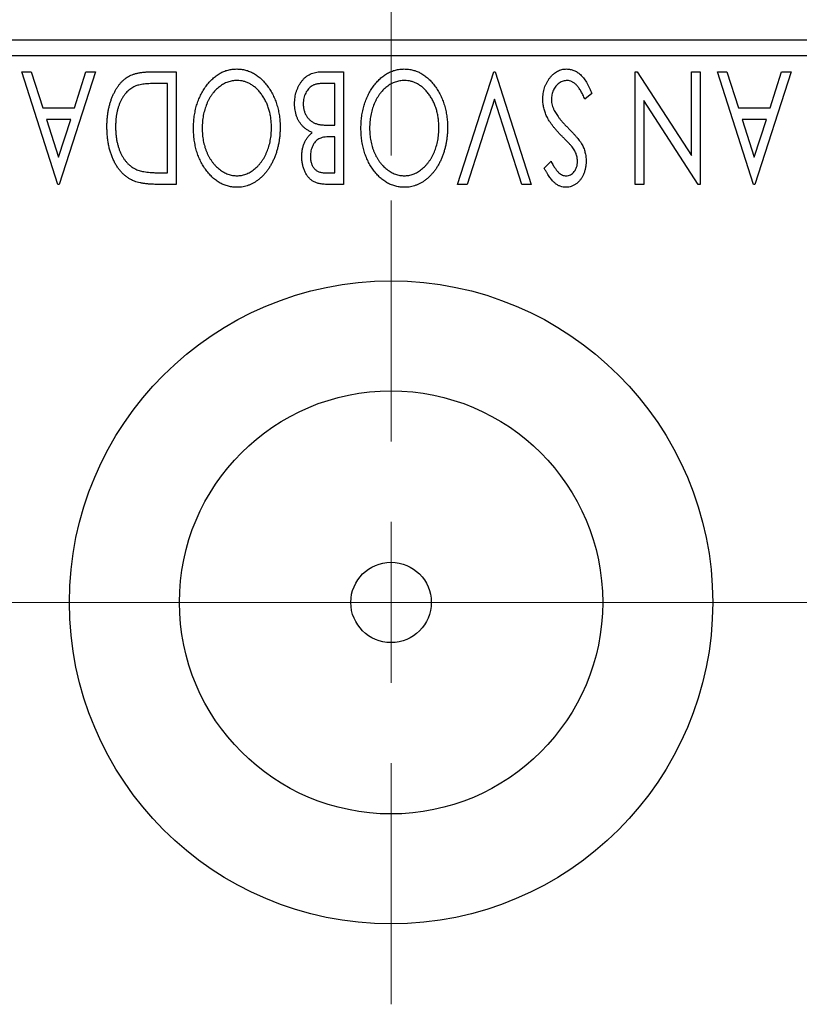
# Model space of a CAD drawing. Units: millimetres. Extents: x 15 to 415, y 5 to 292.
# Drawn here: x 267 to 285, y 153 to 175 of the extents above; entities that cross this region are included whole.
import ezdxf

# ---------------------------------------------------------------- set-up
doc = ezdxf.new("R2010")
doc.units = ezdxf.units.MM
doc.linetypes.add('CENTERX2', pattern=[20.32, 12.7, -2.54, 2.54, -2.54])
doc.styles.add('SLDTEXTSTYLE0', font='TXT', dxfattribs={"width": 0.75})
doc.dimstyles.new('SLDDIMSTYLE5', dxfattribs={"dimtxt": 3.5, "dimasz": 3.302, "dimexe": 0, "dimexo": 0.0625, "dimgap": 0.875, "dimtad": 1, "dimdec": 1, "dimlfac": 1.4, "dimrnd": 1e-09, "dimzin": 12, "dimdsep": 46, "dimtxsty": 'SLDTEXTSTYLE0', "dimsah": 1, "dimcen": 0.09, "dimadec": 0, "dimazin": 3, "dimtfac": 1, "dimtmove": 0, "dimatfit": 0, "dimfxl": 1, "dimfrac": 2, "dimtolj": 1, "dimtzin": 12, "dimarcsym": 0})

# ---------------------------------------------------------------- blocks, each defined once
blk = doc.blocks.new('_D_10')
at = {"color": 7, "linetype": 'Continuous', "lineweight": 0}
for p, q in [((260.94, 175.06), (260.94, 191.06)), ((275.583, 171.489), (275.583, 191.06)), ((260.94, 190.06), (254.59, 190.06)), ((275.583, 190.06), (260.94, 190.06)), ((275.583, 190.06), (281.933, 190.06))]:
    blk.add_line(p, q, dxfattribs=at)
at = {"color": 7, "linetype": 'Continuous', "lineweight": 18}
for points in [[(260.94, 190.06), (257.638, 190.568), (257.638, 189.552)], [(275.583, 190.06), (278.885, 189.552), (278.885, 190.568)]]:
    blk.add_solid(points, dxfattribs=at)
at = {"color": 7, "linetype": 'Continuous', "lineweight": 18, "insert": (263.736, 194.572), "char_height": 3.5, "attachment_point": 1, "style": 'SLDTEXTSTYLE0'}
blk.add_mtext('20,5', dxfattribs=at)
blk = doc.blocks.new('SW_CENTERMARKSYMBOL_5')
at = {"color": 0, "linetype": 'Continuous', "lineweight": 18}
for p, q in [((0, 3.571), (0, 8.929)), ((0, 0), (0, 1.786)), ((-3.571, 0), (-8.929, 0)), ((0, 0), (-1.786, 0)), ((0, 0), (0, -1.786)), ((0, 0), (1.786, 0)), ((3.571, 0), (8.929, 0)), ((0, -3.571), (0, -8.929))]:
    blk.add_line(p, q, dxfattribs=at)

msp = doc.modelspace()

# ---------------------------------------------------------------- linework, layer by layer
at = {"color": 7, "linetype": 'Continuous', "lineweight": 25}
for p, q in [((260.94, 174.06), (308.0829, 174.06)), ((308.0829, 173.7029), (260.94, 173.7029)), ((267.3823, 173.3457), (267.5916, 173.3457)), ((268.1836, 170.8457), (267.3823, 173.3457)), ((267.5916, 173.3457), (267.8486, 172.5444)), ((269.0169, 173.3457), (268.2156, 170.8457)), ((268.5507, 172.5444), (268.8076, 173.3457)), ((268.8076, 173.3457), (269.0169, 173.3457)), ((270.2309, 173.3457), (270.8118, 173.3457)), ((270.8118, 173.3457), (270.8118, 170.8457)), ((274.0299, 173.3457), (274.5297, 173.3457)), ((274.5297, 173.3457), (274.5297, 170.8457)), ((277.0618, 170.8457), (277.8631, 173.3457)), ((277.8631, 173.3457), (277.8951, 173.3457)), ((277.8951, 173.3457), (278.6964, 170.8457)), ((281.0041, 173.3457), (281.0477, 173.3457)), ((281.0041, 170.8457), (281.0041, 173.3457)), ((281.0477, 173.3457), (282.2541, 171.4857)), ((282.2541, 171.4857), (282.2541, 173.3457)), ((282.2541, 173.3457), (282.4464, 173.3457)), ((282.4464, 173.3457), (282.4464, 170.8457)), ((282.831, 173.3457), (283.0404, 173.3457)), ((283.6323, 170.8457), (282.831, 173.3457)), ((283.0404, 173.3457), (283.2973, 172.5444)), ((284.4656, 173.3457), (283.6644, 170.8457)), ((283.9994, 172.5444), (284.2563, 173.3457)), ((284.2563, 173.3457), (284.4656, 173.3457)), ((270.6195, 173.0893), (270.4127, 173.0893)), ((270.6195, 171.1021), (270.6195, 173.0893)), ((274.3374, 173.0893), (274.1176, 173.0893)), ((274.3374, 172.1598), (274.3374, 173.0893)), ((280.0426, 172.8634), (279.8863, 172.7367)), ((277.8791, 172.7422), (277.2711, 170.8457)), ((278.4871, 170.8457), (277.8791, 172.7422)), ((281.1964, 172.7102), (281.1964, 170.8457)), ((282.4058, 170.8457), (281.1964, 172.7102)), ((267.8486, 172.5444), (268.5507, 172.5444)), ((283.2973, 172.5444), (283.9994, 172.5444)), ((268.4685, 172.288), (267.9307, 172.288)), ((267.9307, 172.288), (268.2001, 171.4487)), ((268.2001, 171.4487), (268.4685, 172.288)), ((274.2403, 172.1598), (274.3374, 172.1598)), ((283.9173, 172.288), (283.3794, 172.288)), ((283.3794, 172.288), (283.6488, 171.4487)), ((283.6488, 171.4487), (283.9173, 172.288)), ((274.3374, 171.9034), (274.2393, 171.9034)), ((274.3374, 171.1021), (274.3374, 171.9034)), ((278.9849, 171.2048), (279.1351, 171.3585)), ((270.4933, 171.1021), (270.6195, 171.1021)), ((274.1381, 171.1021), (274.3374, 171.1021)), ((268.2156, 170.8457), (268.1836, 170.8457)), ((270.8118, 170.8457), (270.4332, 170.8457)), ((274.5297, 170.8457), (274.1762, 170.8457)), ((277.2711, 170.8457), (277.0618, 170.8457)), ((278.6964, 170.8457), (278.4871, 170.8457)), ((281.1964, 170.8457), (281.0041, 170.8457)), ((282.4464, 170.8457), (282.4058, 170.8457)), ((283.6644, 170.8457), (283.6323, 170.8457))]:
    msp.add_line(p, q, dxfattribs=at)
at = {"color": 7, "linetype": 'CENTERX2', "lineweight": 18}
for p, q in [((283.6543, 161.56), (255.7257, 161.56)), ((258.94, 161.56), (310.0829, 161.56))]:
    msp.add_line(p, q, dxfattribs=at)
at = {"color": 7, "linetype": 'Continuous', "lineweight": 25}
for radius in [7.1429, 4.7, 0.8929]:
    msp.add_circle((275.5829, 161.56), radius, dxfattribs=at)
for points, knots in [([(269.2733, 172.1273), (269.2737, 172.1582), (269.2745, 172.219), (269.2802, 172.3087), (269.2891, 172.3956), (269.3019, 172.4797), (269.3193, 172.561), (269.339, 172.6397), (269.363, 172.7155), (269.3913, 172.7878), (269.4213, 172.8567), (269.4547, 172.9212), (269.4899, 172.9809), (269.5273, 173.0361), (269.5666, 173.0868), (269.6089, 173.1325), (269.6531, 173.1737), (269.6995, 173.2108), (269.7496, 173.2434), (269.8045, 173.2708), (269.8641, 173.2939), (269.9283, 173.3127), (269.9972, 173.3279), (270.0709, 173.338), (270.1493, 173.3448), (270.2031, 173.3454), (270.2309, 173.3457)], [0, 0, 0, 0, 0.0526127, 0.1036031, 0.1530571, 0.2013926, 0.248457, 0.2945223, 0.3395725, 0.3837677, 0.4266671, 0.467614, 0.5072579, 0.5447168, 0.5811749, 0.6163867, 0.6505863, 0.6839786, 0.7174966, 0.75221, 0.7882197, 0.8261834, 0.8660591, 0.9082795, 0.9527881, 1, 1, 1, 1]), ([(271.1964, 172.0947), (271.1973, 172.1397), (271.199, 172.228), (271.2123, 172.3579), (271.2336, 172.4827), (271.2642, 172.6023), (271.3039, 172.7166), (271.3515, 172.826), (271.4082, 172.93), (271.4735, 173.0272), (271.5441, 173.1163), (271.6197, 173.1947), (271.6988, 173.2615), (271.7828, 173.3155), (271.8702, 173.3582), (271.962, 173.3876), (272.0572, 173.4065), (272.1221, 173.4087), (272.1549, 173.4098)], [0, 0, 0, 0, 0.0748233, 0.1471867, 0.2171589, 0.285461, 0.3525416, 0.4183948, 0.4839564, 0.5494938, 0.6131851, 0.6731484, 0.7303836, 0.7852873, 0.8390007, 0.8919241, 0.9454104, 1, 1, 1, 1]), ([(272.1549, 173.4098), (272.1883, 173.4087), (272.2539, 173.4066), (272.3501, 173.3876), (272.4424, 173.3582), (272.5307, 173.3161), (272.6149, 173.262), (272.6949, 173.1956), (272.7711, 173.1177), (272.8419, 173.0287), (272.9071, 172.9321), (272.9639, 172.8288), (273.0121, 172.7206), (273.0509, 172.6072), (273.0825, 172.4893), (273.1035, 172.3661), (273.1169, 172.2381), (273.1186, 172.151), (273.1195, 172.1067)], [0, 0, 0, 0, 0.0556061, 0.109544, 0.1631738, 0.2171968, 0.2725175, 0.3299793, 0.3905309, 0.454216, 0.5197393, 0.5850295, 0.6509588, 0.7173801, 0.7851694, 0.8545496, 0.9260433, 1, 1, 1, 1]), ([(273.44, 172.6361), (273.4405, 172.6605), (273.4414, 172.7084), (273.4491, 172.7787), (273.4615, 172.846), (273.4791, 172.9105), (273.5017, 172.9723), (273.5291, 173.0315), (273.5621, 173.0874), (273.5991, 173.1401), (273.6406, 173.1884), (273.686, 173.2306), (273.7352, 173.2658), (273.7872, 173.2955), (273.8432, 173.318), (273.9026, 173.3337), (273.9651, 173.3444), (274.008, 173.3453), (274.0299, 173.3457)], [0, 0, 0, 0, 0.0708159, 0.1390702, 0.2051483, 0.2694749, 0.332965, 0.3960746, 0.4584294, 0.5213749, 0.5828931, 0.6429266, 0.7009132, 0.758215, 0.8162765, 0.8755438, 0.9364304, 1, 1, 1, 1]), ([(274.9144, 172.0947), (274.9152, 172.1397), (274.9169, 172.228), (274.9303, 172.3579), (274.9516, 172.4827), (274.9821, 172.6023), (275.0219, 172.7166), (275.0695, 172.826), (275.1261, 172.93), (275.1914, 173.0272), (275.2621, 173.1163), (275.3376, 173.1947), (275.4167, 173.2615), (275.5007, 173.3155), (275.5881, 173.3582), (275.6799, 173.3876), (275.7751, 173.4065), (275.8401, 173.4087), (275.8729, 173.4098)], [0, 0, 0, 0, 0.0748233, 0.1471867, 0.2171589, 0.285461, 0.3525416, 0.4183948, 0.4839564, 0.5494938, 0.6131851, 0.6731484, 0.7303836, 0.7852873, 0.8390007, 0.8919241, 0.9454104, 1, 1, 1, 1]), ([(275.8729, 173.4098), (275.9062, 173.4087), (275.9718, 173.4066), (276.068, 173.3876), (276.1604, 173.3582), (276.2487, 173.3161), (276.3329, 173.262), (276.4129, 173.1956), (276.489, 173.1177), (276.5599, 173.0287), (276.625, 172.9321), (276.6818, 172.8288), (276.73, 172.7206), (276.7689, 172.6072), (276.8005, 172.4893), (276.8214, 172.3661), (276.8349, 172.2381), (276.8366, 172.151), (276.8374, 172.1067)], [0, 0, 0, 0, 0.0556061, 0.109544, 0.1631738, 0.2171968, 0.2725175, 0.3299793, 0.3905309, 0.454216, 0.5197393, 0.5850295, 0.6509588, 0.7173801, 0.7851694, 0.8545496, 0.9260433, 1, 1, 1, 1]), ([(278.9528, 172.7332), (278.9533, 172.7556), (278.9544, 172.7998), (278.9614, 172.865), (278.9734, 172.928), (278.9906, 172.9887), (279.0119, 173.0475), (279.0387, 173.1037), (279.0699, 173.1577), (279.1055, 173.2087), (279.1448, 173.2554), (279.1863, 173.2968), (279.2301, 173.3317), (279.2761, 173.3601), (279.3243, 173.3821), (279.3745, 173.3985), (279.4269, 173.4082), (279.4626, 173.4093), (279.4807, 173.4098)], [0, 0, 0, 0, 0.0707021, 0.1396422, 0.2067536, 0.2730229, 0.3387467, 0.4040781, 0.4692816, 0.5355426, 0.600284, 0.661802, 0.7203493, 0.7766872, 0.8323675, 0.8872254, 0.9429681, 1, 1, 1, 1]), ([(279.4807, 173.4098), (279.4947, 173.4095), (279.5224, 173.4088), (279.5634, 173.4022), (279.6037, 173.3931), (279.6427, 173.3787), (279.681, 173.3614), (279.7178, 173.3393), (279.7539, 173.3138), (279.7892, 173.2841), (279.8236, 173.2496), (279.857, 173.21), (279.8896, 173.1651), (279.9215, 173.1149), (279.9531, 173.0597), (279.984, 172.9992), (280.0141, 172.9333), (280.0329, 172.8872), (280.0426, 172.8634)], [0, 0, 0, 0, 0.0504011, 0.0994769, 0.1487573, 0.1984261, 0.2485735, 0.2993509, 0.3522316, 0.4070993, 0.4647351, 0.5268175, 0.5928694, 0.6640262, 0.7399998, 0.8214849, 0.9078409, 1, 1, 1, 1]), ([(269.8983, 173.0257), (269.8818, 173.0176), (269.8489, 173.0015), (269.8019, 172.9724), (269.7585, 172.9379), (269.7169, 172.8999), (269.679, 172.8564), (269.6435, 172.8087), (269.6101, 172.7569), (269.5804, 172.7003), (269.5534, 172.6399), (269.5299, 172.5761), (269.5096, 172.5093), (269.494, 172.4389), (269.4808, 172.3655), (269.4719, 172.2887), (269.467, 172.2088), (269.4661, 172.1545), (269.4656, 172.1268)], [0, 0, 0, 0, 0.05227498, 0.10435308, 0.15681989, 0.20994311, 0.2644756, 0.32082829, 0.37895393, 0.4397451, 0.50270363, 0.56704723, 0.63303816, 0.70127452, 0.77220546, 0.84540456, 0.92110245, 1, 1, 1, 1]), ([(270.4127, 173.0893), (270.3829, 173.0891), (270.3258, 173.0888), (270.2438, 173.0858), (270.1688, 173.0809), (270.101, 173.0741), (270.0402, 173.065), (269.9864, 173.0549), (269.9395, 173.0422), (269.9114, 173.031), (269.8983, 173.0257)], [0, 0, 0, 0, 0.17106298, 0.32876706, 0.4722733, 0.60365549, 0.72121208, 0.82599719, 0.918794, 1, 1, 1, 1]), ([(272.1615, 173.1534), (272.1439, 173.1531), (272.1092, 173.1524), (272.0576, 173.1455), (272.0071, 173.1347), (271.9576, 173.1188), (271.9091, 173.0993), (271.8611, 173.076), (271.8152, 173.0468), (271.7696, 173.0147), (271.7263, 172.9778), (271.6844, 172.9386), (271.6461, 172.895), (271.6093, 172.8492), (271.5758, 172.7996), (271.5441, 172.7473), (271.5157, 172.6912), (271.48, 172.6123), (271.4435, 172.5076), (271.4111, 172.3759), (271.3926, 172.2371), (271.39, 172.1425), (271.3887, 172.0942)], [0, 0, 0, 0, 0.0362138, 0.0716518, 0.107277, 0.1427016, 0.1787329, 0.2152619, 0.2525615, 0.291103, 0.330244, 0.3697354, 0.4095189, 0.4499951, 0.4909091, 0.5331107, 0.5761152, 0.6206969, 0.7117148, 0.8046664, 0.9002973, 1, 1, 1, 1]), ([(272.9272, 172.1057), (272.9265, 172.1418), (272.9253, 172.2126), (272.9145, 172.3166), (272.8971, 172.4162), (272.8725, 172.5117), (272.841, 172.603), (272.8024, 172.69), (272.7565, 172.7726), (272.7044, 172.85), (272.6474, 172.9207), (272.5867, 172.9826), (272.5234, 173.0354), (272.4567, 173.0782), (272.3873, 173.1125), (272.3144, 173.1357), (272.2389, 173.1512), (272.1874, 173.1527), (272.1615, 173.1534)], [0, 0, 0, 0, 0.0753643, 0.147921, 0.2180392, 0.286465, 0.353628, 0.4196634, 0.4850688, 0.550645, 0.6143665, 0.6745356, 0.7315093, 0.7862592, 0.8397554, 0.892579, 0.9458565, 1, 1, 1, 1]), ([(274.1176, 173.0893), (274.1019, 173.089), (274.0717, 173.0885), (274.0279, 173.0867), (273.9874, 173.0829), (273.9502, 173.0766), (273.9159, 173.07), (273.885, 173.0609), (273.8573, 173.0506), (273.8249, 173.0343), (273.7883, 173.009), (273.7495, 172.9714), (273.7151, 172.9267), (273.686, 172.8754), (273.6624, 172.8193), (273.6444, 172.7604), (273.6345, 172.6989), (273.633, 172.6571), (273.6323, 172.6361)], [0, 0, 0, 0, 0.0618677, 0.1191757, 0.1727344, 0.2220638, 0.2677475, 0.3102291, 0.3489684, 0.3842813, 0.4529079, 0.5231803, 0.5963594, 0.674467, 0.7552532, 0.8356122, 0.9169619, 1, 1, 1, 1]), ([(275.8794, 173.1534), (275.8619, 173.1531), (275.8271, 173.1524), (275.7755, 173.1455), (275.725, 173.1347), (275.6756, 173.1188), (275.627, 173.0993), (275.5791, 173.076), (275.5331, 173.0468), (275.4875, 173.0147), (275.4443, 172.9778), (275.4024, 172.9386), (275.364, 172.895), (275.3272, 172.8492), (275.2937, 172.7996), (275.262, 172.7473), (275.2336, 172.6912), (275.198, 172.6123), (275.1615, 172.5076), (275.129, 172.3759), (275.1105, 172.2371), (275.108, 172.1425), (275.1067, 172.0942)], [0, 0, 0, 0, 0.0362138, 0.0716518, 0.107277, 0.1427016, 0.1787329, 0.2152619, 0.2525615, 0.291103, 0.330244, 0.3697354, 0.4095189, 0.4499951, 0.4909091, 0.5331107, 0.5761152, 0.6206969, 0.7117148, 0.8046664, 0.9002973, 1, 1, 1, 1]), ([(276.6451, 172.1057), (276.6445, 172.1418), (276.6432, 172.2126), (276.6325, 172.3166), (276.615, 172.4162), (276.5905, 172.5117), (276.559, 172.603), (276.5203, 172.69), (276.4744, 172.7726), (276.4224, 172.85), (276.3654, 172.9207), (276.3047, 172.9826), (276.2413, 173.0354), (276.1746, 173.0782), (276.1053, 173.1125), (276.0323, 173.1357), (275.9568, 173.1512), (275.9054, 173.1527), (275.8794, 173.1534)], [0, 0, 0, 0, 0.0753643, 0.147921, 0.2180392, 0.286465, 0.353628, 0.4196634, 0.4850688, 0.550645, 0.6143665, 0.6745356, 0.7315093, 0.7862592, 0.8397554, 0.892579, 0.9458565, 1, 1, 1, 1]), ([(279.4947, 173.1534), (279.4789, 173.1528), (279.4477, 173.1516), (279.4018, 173.1397), (279.3573, 173.1218), (279.3151, 173.0959), (279.2754, 173.0649), (279.2415, 173.0271), (279.2113, 172.9855), (279.1877, 172.9386), (279.1687, 172.8889), (279.1555, 172.8371), (279.1462, 172.784), (279.1455, 172.748), (279.1451, 172.7297)], [0, 0, 0, 0, 0.07738387, 0.15344566, 0.2315016, 0.31288018, 0.39583366, 0.47833906, 0.56193999, 0.6478588, 0.73568228, 0.82309809, 0.91042132, 1, 1, 1, 1]), ([(279.8863, 172.7367), (279.8725, 172.7695), (279.8462, 172.8318), (279.801, 172.9166), (279.7547, 172.9889), (279.7067, 173.0483), (279.6568, 173.0951), (279.6046, 173.1284), (279.5503, 173.1496), (279.5131, 173.1521), (279.4947, 173.1534)], [0, 0, 0, 0, 0.17679116, 0.33562183, 0.47712422, 0.60266862, 0.71421499, 0.81524755, 0.9089404, 1, 1, 1, 1]), ([(273.8346, 171.9971), (273.8112, 172.0079), (273.7662, 172.0288), (273.7052, 172.0664), (273.6521, 172.106), (273.6078, 172.1502), (273.5698, 172.1975), (273.5363, 172.2487), (273.5074, 172.3046), (273.4835, 172.3651), (273.4641, 172.4287), (273.4498, 172.4955), (273.442, 172.5649), (273.4407, 172.6122), (273.44, 172.6361)], [0, 0, 0, 0, 0.0968226, 0.185569, 0.2681643, 0.3447077, 0.419463, 0.4949557, 0.5738739, 0.6547424, 0.7384677, 0.8228983, 0.9104455, 1, 1, 1, 1]), ([(273.6323, 172.6361), (273.6332, 172.61), (273.635, 172.559), (273.6502, 172.485), (273.6762, 172.4167), (273.7112, 172.3538), (273.7551, 172.2981), (273.8075, 172.2514), (273.8674, 172.2138), (273.9117, 172.1976), (273.9343, 172.1894)], [0, 0, 0, 0, 0.13534171, 0.26438919, 0.38933438, 0.51337335, 0.6360145, 0.75558556, 0.87571952, 1, 1, 1, 1]), ([(279.3685, 171.9264), (279.3494, 171.9462), (279.3122, 171.9847), (279.2595, 172.0424), (279.2112, 172.0983), (279.1683, 172.153), (279.1295, 172.2056), (279.0952, 172.2565), (279.0661, 172.3063), (279.0337, 172.3696), (279.0019, 172.4482), (278.9732, 172.5428), (278.9561, 172.638), (278.9539, 172.7016), (278.9528, 172.7332)], [0, 0, 0, 0, 0.0884709, 0.1720727, 0.2512661, 0.3258043, 0.3957073, 0.46152, 0.5231185, 0.5809823, 0.6900491, 0.7953609, 0.8983621, 1, 1, 1, 1]), ([(279.1451, 172.7297), (279.146, 172.709), (279.1477, 172.6672), (279.1593, 172.6049), (279.1798, 172.5435), (279.1986, 172.5043), (279.2082, 172.4843)], [0, 0, 0, 0, 0.2432962, 0.4902288, 0.739756, 1, 1, 1, 1]), ([(279.2082, 172.4843), (279.2161, 172.4701), (279.2324, 172.4403), (279.2613, 172.3958), (279.2945, 172.3492), (279.3319, 172.3002), (279.3744, 172.2496), (279.4208, 172.1965), (279.4719, 172.1414), (279.5081, 172.1046), (279.5267, 172.0857)], [0, 0, 0, 0, 0.0954913, 0.1988784, 0.310435, 0.4311541, 0.5596598, 0.6976038, 0.8443511, 1, 1, 1, 1]), ([(273.9343, 172.1894), (273.9423, 172.1869), (273.9594, 172.1816), (273.9876, 172.1759), (274.0198, 172.1708), (274.0561, 172.1672), (274.0965, 172.1633), (274.1408, 172.1618), (274.1892, 172.16), (274.2227, 172.1599), (274.2403, 172.1598)], [0, 0, 0, 0, 0.0811778, 0.1741609, 0.2793292, 0.3985584, 0.5289391, 0.6735815, 0.8295189, 1, 1, 1, 1]), ([(269.8382, 170.9359), (269.8165, 170.947), (269.7729, 170.9692), (269.7117, 171.0101), (269.6545, 171.057), (269.6004, 171.1093), (269.5507, 171.1682), (269.5036, 171.2321), (269.4608, 171.3023), (269.4218, 171.378), (269.387, 171.4584), (269.3562, 171.5427), (269.3309, 171.631), (269.3099, 171.7229), (269.2932, 171.8187), (269.282, 171.9184), (269.2748, 172.0217), (269.2738, 172.0917), (269.2733, 172.1273)], [0, 0, 0, 0, 0.0527446, 0.1055422, 0.1585854, 0.212383, 0.2678742, 0.3246266, 0.3838647, 0.4451402, 0.5084359, 0.5728755, 0.6389406, 0.7066344, 0.7765174, 0.8487421, 0.9231842, 1, 1, 1, 1]), ([(269.4656, 172.1268), (269.466, 172.0975), (269.4667, 172.0402), (269.473, 171.956), (269.4823, 171.8751), (269.4957, 171.7972), (269.5138, 171.7227), (269.5355, 171.6514), (269.5602, 171.583), (269.5898, 171.5185), (269.6228, 171.4582), (269.6582, 171.4021), (269.6976, 171.3514), (269.7394, 171.3051), (269.785, 171.2642), (269.8334, 171.2282), (269.8851, 171.1971), (269.9215, 171.1806), (269.9399, 171.1722)], [0, 0, 0, 0, 0.07763868, 0.1523422, 0.22424667, 0.29402963, 0.36201773, 0.42782385, 0.49209188, 0.55500805, 0.61614013, 0.67458233, 0.73118287, 0.78643799, 0.84014222, 0.89372176, 0.94643515, 1, 1, 1, 1]), ([(272.17, 170.7816), (272.136, 170.7828), (272.0691, 170.7851), (271.9708, 170.8029), (271.8773, 170.8336), (271.7871, 170.8745), (271.7022, 170.9289), (271.6215, 170.9946), (271.5452, 171.0724), (271.4739, 171.161), (271.4089, 171.2579), (271.3518, 171.3612), (271.3039, 171.4701), (271.264, 171.5844), (271.2336, 171.7042), (271.2123, 171.8297), (271.199, 171.9604), (271.1973, 172.0494), (271.1964, 172.0947)], [0, 0, 0, 0, 0.0561311, 0.1105447, 0.1644907, 0.2185862, 0.2737983, 0.3307026, 0.3904289, 0.4536263, 0.5184695, 0.583082, 0.6485794, 0.7149233, 0.7830084, 0.8527563, 0.9251557, 1, 1, 1, 1]), ([(271.3887, 172.0942), (271.3889, 172.07), (271.3894, 172.022), (271.3949, 171.951), (271.402, 171.8816), (271.413, 171.8141), (271.4276, 171.7484), (271.4452, 171.6846), (271.4658, 171.6224), (271.4891, 171.562), (271.5157, 171.504), (271.5447, 171.4488), (271.5763, 171.3966), (271.6104, 171.3474), (271.647, 171.301), (271.6867, 171.2582), (271.7283, 171.2177), (271.7727, 171.181), (271.8184, 171.1476), (271.8652, 171.1182), (271.913, 171.0938), (271.961, 171.0728), (272.0103, 171.0574), (272.0601, 171.0465), (272.1105, 171.0389), (272.1444, 171.0383), (272.1615, 171.038)], [0, 0, 0, 0, 0.0501967, 0.0994661, 0.1475107, 0.194852, 0.2412901, 0.2868849, 0.3320877, 0.3770155, 0.4211564, 0.4641967, 0.5062816, 0.547566, 0.5882145, 0.6286324, 0.6685313, 0.708592, 0.7479832, 0.7859183, 0.8229149, 0.8590449, 0.8946202, 0.929721, 0.9646696, 1, 1, 1, 1]), ([(272.1615, 171.038), (272.1782, 171.0383), (272.2116, 171.0389), (272.2611, 171.0465), (272.3101, 171.0574), (272.3585, 171.0729), (272.406, 171.0938), (272.4532, 171.1182), (272.4995, 171.1476), (272.5446, 171.181), (272.5888, 171.2177), (272.6297, 171.2587), (272.6689, 171.3022), (272.7055, 171.3489), (272.7396, 171.3986), (272.7713, 171.4514), (272.8002, 171.5075), (272.8357, 171.5865), (272.8728, 171.6911), (272.904, 171.8232), (272.9236, 171.9623), (272.926, 172.0573), (272.9272, 172.1057)], [0, 0, 0, 0, 0.0345403, 0.0690479, 0.1033755, 0.1381923, 0.1739026, 0.2104877, 0.2480226, 0.2870235, 0.3267056, 0.3664852, 0.406812, 0.4476159, 0.4890671, 0.531328, 0.5748578, 0.6195021, 0.7103224, 0.8036588, 0.8998126, 1, 1, 1, 1]), ([(273.1195, 172.1067), (273.1191, 172.077), (273.1184, 172.018), (273.1121, 171.9303), (273.1022, 171.844), (273.088, 171.7595), (273.0708, 171.6765), (273.0484, 171.5954), (273.0233, 171.5156), (272.9928, 171.4384), (272.9605, 171.3634), (272.9236, 171.2928), (272.8847, 171.2261), (272.843, 171.1635), (272.7978, 171.1056), (272.7502, 171.0512), (272.6997, 171.0009), (272.646, 170.9556), (272.5909, 170.9144), (272.5339, 170.8794), (272.4762, 170.8489), (272.4171, 170.8246), (272.357, 170.8051), (272.2956, 170.7919), (272.2332, 170.7828), (272.191, 170.782), (272.17, 170.7816)], [0, 0, 0, 0, 0.0494916, 0.0982509, 0.1463843, 0.194002, 0.240888, 0.2875509, 0.3339665, 0.3801676, 0.4257212, 0.4698566, 0.5127158, 0.5541933, 0.5950051, 0.6349877, 0.674496, 0.713541, 0.7519022, 0.7888516, 0.8249077, 0.860424, 0.8951483, 0.9298815, 0.9649479, 1, 1, 1, 1]), ([(273.6003, 171.4652), (273.6008, 171.4928), (273.6019, 171.5469), (273.6141, 171.626), (273.6322, 171.7015), (273.6583, 171.7725), (273.6912, 171.8388), (273.732, 171.8984), (273.7794, 171.9521), (273.8162, 171.982), (273.8346, 171.9971)], [0, 0, 0, 0, 0.1372083, 0.269039, 0.3973971, 0.5230348, 0.6449049, 0.7645023, 0.8815887, 1, 1, 1, 1]), ([(275.8879, 170.7816), (275.854, 170.7828), (275.7871, 170.7851), (275.6888, 170.8029), (275.5952, 170.8336), (275.5051, 170.8745), (275.4202, 170.9289), (275.3395, 170.9946), (275.2632, 171.0724), (275.1919, 171.161), (275.1268, 171.2579), (275.0698, 171.3612), (275.0219, 171.4701), (274.9819, 171.5844), (274.9516, 171.7042), (274.9302, 171.8297), (274.917, 171.9604), (274.9152, 172.0494), (274.9144, 172.0947)], [0, 0, 0, 0, 0.0561311, 0.1105447, 0.1644907, 0.2185862, 0.2737983, 0.3307026, 0.3904289, 0.4536263, 0.5184695, 0.583082, 0.6485794, 0.7149233, 0.7830084, 0.8527563, 0.9251557, 1, 1, 1, 1]), ([(275.1067, 172.0942), (275.1069, 172.07), (275.1073, 172.022), (275.1128, 171.951), (275.12, 171.8816), (275.131, 171.8141), (275.1456, 171.7484), (275.1632, 171.6846), (275.1837, 171.6224), (275.2071, 171.562), (275.2336, 171.504), (275.2627, 171.4488), (275.2942, 171.3966), (275.3284, 171.3474), (275.3649, 171.301), (275.4046, 171.2582), (275.4462, 171.2177), (275.4907, 171.181), (275.5364, 171.1476), (275.5831, 171.1182), (275.6309, 171.0938), (275.679, 171.0728), (275.7283, 171.0574), (275.7781, 171.0465), (275.8284, 171.0389), (275.8623, 171.0383), (275.8794, 171.038)], [0, 0, 0, 0, 0.0501967, 0.0994661, 0.1475107, 0.194852, 0.2412901, 0.2868849, 0.3320877, 0.3770155, 0.4211564, 0.4641967, 0.5062816, 0.547566, 0.5882145, 0.6286324, 0.6685313, 0.708592, 0.7479832, 0.7859183, 0.8229149, 0.8590449, 0.8946202, 0.929721, 0.9646696, 1, 1, 1, 1]), ([(275.8794, 171.038), (275.8961, 171.0383), (275.9296, 171.0389), (275.9791, 171.0465), (276.0281, 171.0574), (276.0764, 171.0729), (276.1239, 171.0938), (276.1712, 171.1182), (276.2174, 171.1476), (276.2626, 171.181), (276.3067, 171.2177), (276.3477, 171.2587), (276.3869, 171.3022), (276.4235, 171.3489), (276.4576, 171.3986), (276.4893, 171.4514), (276.5182, 171.5075), (276.5537, 171.5865), (276.5907, 171.6911), (276.6219, 171.8232), (276.6415, 171.9623), (276.6439, 172.0573), (276.6451, 172.1057)], [0, 0, 0, 0, 0.0345403, 0.0690479, 0.1033755, 0.1381923, 0.1739026, 0.2104877, 0.2480226, 0.2870235, 0.3267056, 0.3664852, 0.406812, 0.4476159, 0.4890671, 0.531328, 0.5748578, 0.6195021, 0.7103224, 0.8036588, 0.8998126, 1, 1, 1, 1]), ([(276.8374, 172.1067), (276.8371, 172.077), (276.8363, 172.018), (276.8301, 171.9303), (276.8202, 171.844), (276.806, 171.7595), (276.7888, 171.6765), (276.7663, 171.5954), (276.7413, 171.5156), (276.7108, 171.4384), (276.6785, 171.3634), (276.6415, 171.2928), (276.6026, 171.2261), (276.561, 171.1635), (276.5158, 171.1056), (276.4681, 171.0512), (276.4176, 171.0009), (276.3639, 170.9556), (276.3089, 170.9144), (276.2518, 170.8794), (276.1941, 170.8489), (276.135, 170.8246), (276.075, 170.8051), (276.0136, 170.7919), (275.9511, 170.7828), (275.909, 170.782), (275.8879, 170.7816)], [0, 0, 0, 0, 0.0494916, 0.0982509, 0.1463843, 0.194002, 0.240888, 0.2875509, 0.3339665, 0.3801676, 0.4257212, 0.4698566, 0.5127158, 0.5541933, 0.5950051, 0.6349877, 0.674496, 0.713541, 0.7519022, 0.7888516, 0.8249077, 0.860424, 0.8951483, 0.9298815, 0.9649479, 1, 1, 1, 1]), ([(279.6059, 171.6775), (279.6021, 171.6824), (279.5931, 171.6941), (279.5758, 171.7126), (279.5541, 171.7368), (279.5267, 171.7652), (279.4947, 171.7991), (279.4569, 171.8369), (279.4144, 171.8801), (279.3844, 171.9104), (279.3685, 171.9264)], [0, 0, 0, 0, 0.0538735, 0.1280902, 0.2208097, 0.3371504, 0.472011, 0.6274237, 0.80342, 1, 1, 1, 1]), ([(279.5267, 172.0857), (279.5454, 172.067), (279.5811, 172.0311), (279.6303, 171.9776), (279.6752, 171.9295), (279.7138, 171.8846), (279.7473, 171.8442), (279.7758, 171.8083), (279.7978, 171.7757), (279.8101, 171.7551), (279.8157, 171.7457)], [0, 0, 0, 0, 0.1773563, 0.3397571, 0.4871564, 0.6189278, 0.7366281, 0.8387592, 0.9266456, 1, 1, 1, 1]), ([(274.2393, 171.9034), (274.2114, 171.9029), (274.1593, 171.9019), (274.0869, 171.8935), (274.0264, 171.8782), (273.9762, 171.857), (273.9345, 171.8281), (273.8989, 171.7924), (273.8669, 171.7506), (273.8409, 171.7018), (273.8193, 171.6484), (273.8041, 171.5914), (273.794, 171.5315), (273.7931, 171.4906), (273.7926, 171.4697)], [0, 0, 0, 0, 0.1168888, 0.2183981, 0.3044144, 0.37771, 0.4456174, 0.5153589, 0.5882461, 0.6655634, 0.7462255, 0.8288621, 0.9124641, 1, 1, 1, 1]), ([(279.8157, 171.7457), (279.8309, 171.7161), (279.8611, 171.6573), (279.8916, 171.5629), (279.9112, 171.4652), (279.9133, 171.3987), (279.9144, 171.365)], [0, 0, 0, 0, 0.2502772, 0.4985665, 0.7462313, 1, 1, 1, 1]), ([(279.7221, 171.3545), (279.7207, 171.3812), (279.718, 171.4344), (279.7021, 171.5001), (279.6823, 171.5523), (279.6612, 171.5926), (279.6362, 171.6352), (279.6163, 171.663), (279.6059, 171.6775)], [0, 0, 0, 0, 0.2285306, 0.4568097, 0.5765258, 0.7065777, 0.8466134, 1, 1, 1, 1]), ([(274.1762, 170.8457), (274.1588, 170.8458), (274.1252, 170.8461), (274.0764, 170.8498), (274.0306, 170.8551), (273.9879, 170.863), (273.9483, 170.8732), (273.9117, 170.885), (273.878, 170.8994), (273.8378, 170.9224), (273.7921, 170.9571), (273.7425, 171.0071), (273.7008, 171.0681), (273.6649, 171.1371), (273.6364, 171.2127), (273.615, 171.2931), (273.6024, 171.3778), (273.601, 171.4358), (273.6003, 171.4652)], [0, 0, 0, 0, 0.0539059, 0.104305, 0.1518072, 0.1971398, 0.2388694, 0.2786923, 0.3165266, 0.3522657, 0.4222268, 0.4940536, 0.5699633, 0.6506276, 0.7349384, 0.8201633, 0.9086973, 1, 1, 1, 1]), ([(273.7926, 171.4697), (273.7934, 171.4426), (273.795, 171.3909), (273.8105, 171.3177), (273.8367, 171.2538), (273.8672, 171.2078), (273.8968, 171.1765), (273.9224, 171.1566), (273.9511, 171.1399), (273.9824, 171.1258), (274.0172, 171.1155), (274.0547, 171.1073), (274.0954, 171.103), (274.1236, 171.1024), (274.1381, 171.1021)], [0, 0, 0, 0, 0.1407973, 0.2685745, 0.3860164, 0.4978929, 0.5531118, 0.6093369, 0.6657223, 0.7255273, 0.787264, 0.8537881, 0.9244854, 1, 1, 1, 1]), ([(279.1351, 171.3585), (279.1435, 171.3428), (279.1597, 171.3126), (279.1844, 171.27), (279.2077, 171.2314), (279.2303, 171.1972), (279.2519, 171.1671), (279.2723, 171.1408), (279.2921, 171.1189), (279.3167, 171.0956), (279.3474, 171.0725), (279.3867, 171.0524), (279.4279, 171.0404), (279.4561, 171.0388), (279.4701, 171.038)], [0, 0, 0, 0, 0.1097607, 0.210457, 0.3030439, 0.386733, 0.4624946, 0.5304581, 0.5914886, 0.6437614, 0.7383907, 0.8269775, 0.9133974, 1, 1, 1, 1]), ([(279.9144, 171.365), (279.9137, 171.3386), (279.9125, 171.2866), (279.9012, 171.2104), (279.8832, 171.1377), (279.8584, 171.0693), (279.8268, 171.0061), (279.7896, 170.949), (279.7451, 170.9), (279.6964, 170.8576), (279.6428, 170.8244), (279.5868, 170.7989), (279.5278, 170.7848), (279.4877, 170.7827), (279.4676, 170.7816)], [0, 0, 0, 0, 0.0970748, 0.1913439, 0.2824507, 0.371966, 0.4584327, 0.5416784, 0.6216558, 0.7008806, 0.7783697, 0.8528441, 0.9260892, 1, 1, 1, 1]), ([(279.4701, 171.038), (279.488, 171.0389), (279.523, 171.0407), (279.5723, 171.0593), (279.6162, 171.0889), (279.6537, 171.1291), (279.6841, 171.1773), (279.7064, 171.2316), (279.7195, 171.2915), (279.7212, 171.3331), (279.7221, 171.3545)], [0, 0, 0, 0, 0.1184078, 0.2319401, 0.3456516, 0.4682545, 0.5946307, 0.7231764, 0.8574296, 1, 1, 1, 1]), ([(269.9399, 171.1722), (269.955, 171.1664), (269.9869, 171.1542), (270.0394, 171.1408), (270.0984, 171.1287), (270.1642, 171.1188), (270.2369, 171.1116), (270.3163, 171.1061), (270.4024, 171.1025), (270.4622, 171.1023), (270.4933, 171.1021)], [0, 0, 0, 0, 0.0864464, 0.1826312, 0.2892941, 0.4085225, 0.5387063, 0.6801502, 0.8338825, 1, 1, 1, 1]), ([(279.4676, 170.7816), (279.4462, 170.7826), (279.4032, 170.7847), (279.3402, 170.8026), (279.2799, 170.8319), (279.2319, 170.8648), (279.1946, 170.8978), (279.1653, 170.9273), (279.1366, 170.9624), (279.1063, 171.0012), (279.0766, 171.0455), (279.0458, 171.0941), (279.0156, 171.1479), (278.9953, 171.1854), (278.9849, 171.2048)], [0, 0, 0, 0, 0.0950317, 0.1901411, 0.2877434, 0.390948, 0.4470343, 0.5082337, 0.5749101, 0.6477029, 0.7264879, 0.8112483, 0.9023557, 1, 1, 1, 1]), ([(270.4332, 170.8457), (270.4001, 170.846), (270.3365, 170.8466), (270.2445, 170.8506), (270.1595, 170.8573), (270.0816, 170.8675), (270.0105, 170.8795), (269.9465, 170.8952), (269.8893, 170.9131), (269.8546, 170.9285), (269.8382, 170.9359)], [0, 0, 0, 0, 0.1636057, 0.3149442, 0.4558731, 0.5849952, 0.7041195, 0.8121272, 0.9111502, 1, 1, 1, 1])]:
    msp.add_open_spline(points, degree=3, knots=knots, dxfattribs=at)

# ---------------------------------------------------------------- block references
at = {"color": 7, "linetype": 'Continuous', "lineweight": 0}
msp.add_blockref('SW_CENTERMARKSYMBOL_5', (275.5829, 161.56), dxfattribs=at)

# ---------------------------------------------------------------- dimensions: what is measured, and where the dimension line sits
at = {"color": 7, "linetype": 'Continuous', "lineweight": 18}
dim = msp.add_linear_dim(base=(260.94, 190.06), p1=(275.5829, 170.4886), p2=(260.94, 174.06), dimstyle='SLDDIMSTYLE5', dxfattribs=at)
dim.commit()
dim.dimension.update_dxf_attribs({"geometry": '_D_10', "text_midpoint": (268.2614, 190.06), "dimtype": 160})

doc.saveas('drawing.dxf')
